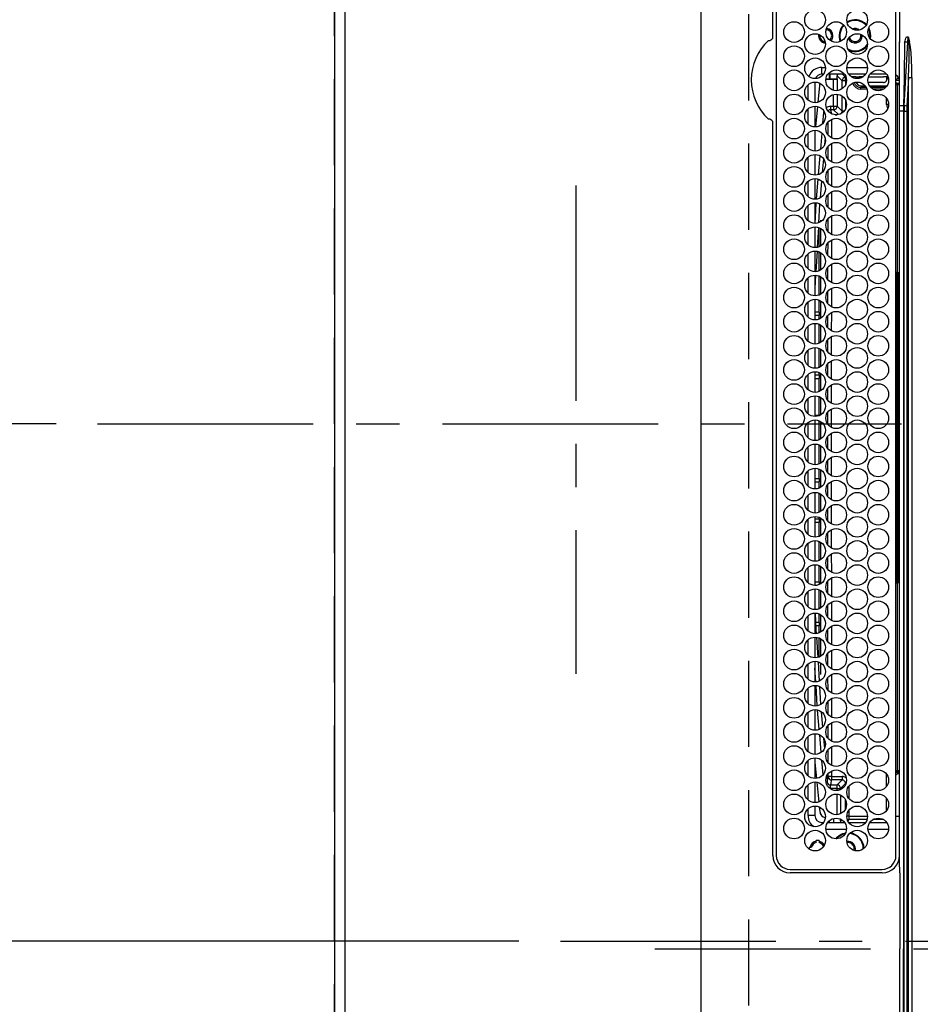
# Model space of a CAD drawing. Extents: x 27948 to 54421, y -11033 to -2163.
# Drawn here: x 28887 to 29148, y -4877 to -4591 of the extents above; entities that cross this region are included whole.
import ezdxf

# ---------------------------------------------------------------- set-up
doc = ezdxf.new("R2010")
doc.units = 0
doc.header["$LTSCALE"] = 50
doc.header["$MEASUREMENT"] = 0
doc.linetypes.add('CENTER', pattern=[2, 1.25, -0.25, 0.25, -0.25])
doc.linetypes.add('DASHED', pattern=[0.75, 0.5, -0.25])
doc.layers.get('0').update_dxf_attribs({"linetype": 'CONTINUOUS'})
doc.layers.get('DEFPOINTS').update_dxf_attribs({"color": 146, "linetype": 'CONTINUOUS'})
for name, color, linetype in [('111-壁仕上', 3, 'CONTINUOUS'), ('126-甲板', 2, 'CONTINUOUS'), ('150-機器', 8, 'CONTINUOUS'), ('166-寸法B', 11, 'CONTINUOUS')]:
    doc.layers.add(name, color=color, linetype=linetype)
doc.styles.add('KH001', font='txt')
doc.dimstyles.new('KH1xx015', dxfattribs={"dimscale": 10, "dimtxt": 3.8, "dimasz": 0.8, "dimexe": 0.3, "dimexo": 1.2, "dimgap": 0.5, "dimtad": 3, "dimdec": 1, "dimdsep": 46, "dimlunit": 6, "dimtxsty": 'KH001', "dimblk": 'DOT', "dimcen": 1, "dimdle": 1, "dimclrd": 256, "dimclre": 256, "dimclrt": 256, "dimadec": 0, "dimazin": 0, "dimtfac": 1, "dimtdec": 1, "dimtix": 1, "dimtmove": 2, "dimatfit": 3, "dimldrblk": 'CLOSEDBLANK', "dimfxl": 1, "dimtolj": 1, "dimtzin": 0, "dimlwd": -1, "dimlwe": -1, "dimarcsym": 0})
doc.dimstyles.new('KH1xx030', dxfattribs={"dimscale": 30, "dimtxt": 2, "dimasz": 0.6, "dimexe": 0.3, "dimexo": 1.2, "dimgap": 0.5, "dimtad": 3, "dimdec": 1, "dimdsep": 46, "dimlunit": 6, "dimtxsty": 'KH001', "dimblk": 'DOT', "dimcen": 1, "dimdle": 1, "dimclrd": 256, "dimclre": 256, "dimclrt": 256, "dimadec": 0, "dimazin": 0, "dimtfac": 1, "dimtdec": 1, "dimtix": 1, "dimtmove": 2, "dimatfit": 3, "dimldrblk": 'CLOSEDBLANK', "dimfxl": 1, "dimtolj": 1, "dimtzin": 0, "dimlwd": -1, "dimlwe": -1, "dimarcsym": 0})

# ---------------------------------------------------------------- blocks, each defined once
blk = doc.blocks.new('HT-F6S_H2')
at = {"layer": '126-甲板', "linetype": 'DASHED'}
blk.add_line((271, 282.65), (-271, 282.65), dxfattribs=at)
at = {"layer": '150-機器', "color": 161, "linetype": 'CENTER'}
blk.add_line((0, 309.76), (0, -271.88), dxfattribs=at)
at = {"layer": '150-機器', "color": 13, "linetype": 'Continuous'}
for p, q in [((-279.5, 296.38), (279.5, 296.38)), ((27, 275.6), (239.74, 275.6)), ((273.7, 274.58), (27, 274.58)), ((239.74, 275.6), (239.9, 275.61)), ((264.1, 275.61), (264.18, 275.6)), ((264.18, 275.6), (264.26, 275.6)), ((264.26, 275.6), (273.7, 275.6)), ((22, 243.88), (21.98, 270.58)), ((23, 270.58), (23, 243.88)), ((28.52, 264.33), (28.6, 264.35)), ((28.6, 264.35), (28.6, 264.47)), ((29.4, 264.98), (29.4, 264.76)), ((29.4, 264.76), (29.4, 264.35)), ((30.75, 263), (31.16, 263)), ((31.16, 263), (31.38, 263)), ((38.6, 263.38), (38.6, 265.38)), ((38.6, 265.38), (40.54, 265.38)), ((41.35, 263.38), (38.6, 263.38)), ((48.35, 263.38), (42.35, 263.38)), ((48.31, 262.84), (42.54, 262.26)), ((43.16, 265.38), (47.54, 265.38)), ((55.35, 263.38), (49.35, 263.38)), ((53.98, 263.38), (49.37, 262.95)), ((50.16, 265.38), (54.54, 265.38)), ((62.35, 263.38), (56.35, 263.38)), ((57.16, 265.38), (61.54, 265.38)), ((69.35, 263.38), (63.35, 263.38)), ((64.16, 265.38), (68.54, 265.38)), ((76.35, 263.38), (70.35, 263.38)), ((70.47, 262.7), (76.33, 263.06)), ((71.16, 265.38), (75.54, 265.38)), ((83.35, 263.38), (77.35, 263.38)), ((77.4, 263.13), (81.32, 263.38)), ((78.16, 265.38), (82.54, 265.38)), ((90.35, 263.38), (84.35, 263.38)), ((90.31, 262.94), (84.5, 262.58)), ((85.16, 265.38), (89.54, 265.38)), ((97.35, 263.38), (91.35, 263.38)), ((92.47, 263.08), (91.42, 263.01)), ((92.16, 265.38), (96.54, 265.38)), ((97.31, 263.27), (92.47, 263.08)), ((93.6, 262.15), (93.6, 263.1)), ((94.6, 262.15), (94.6, 263.07)), ((104.35, 263.38), (98.35, 263.38)), ((99.16, 265.38), (103.54, 265.38)), ((111.35, 263.38), (105.35, 263.38)), ((105.4, 263.38), (105.4, 262.78)), ((106.16, 265.38), (110.54, 265.38)), ((106.4, 263.38), (106.4, 262.15)), ((118.35, 263.38), (112.35, 263.38)), ((113.16, 265.38), (117.54, 265.38)), ((125.35, 263.38), (119.35, 263.38)), ((120.16, 265.38), (124.54, 265.38)), ((123.6, 262.15), (123.6, 263.38)), ((124.6, 262.15), (124.6, 263.38)), ((132.35, 263.38), (126.35, 263.38)), ((127.16, 265.38), (131.54, 265.38)), ((139.35, 263.38), (133.35, 263.38)), ((134.16, 265.38), (138.54, 265.38)), ((135.4, 263.38), (135.4, 262.15)), ((136.4, 263.38), (136.4, 262.15)), ((146.35, 263.38), (140.35, 263.38)), ((141.16, 265.38), (145.54, 265.38)), ((153.35, 263.38), (147.35, 263.38)), ((148.16, 265.38), (152.54, 265.38)), ((160.35, 263.38), (154.35, 263.38)), ((154.6, 262.15), (154.6, 263.38)), ((155.16, 265.38), (159.54, 265.38)), ((167.35, 263.38), (161.35, 263.38)), ((162.16, 265.38), (166.54, 265.38)), ((165.4, 263.38), (165.4, 262.15)), ((166.4, 263.38), (166.4, 262.15)), ((174.35, 263.38), (168.35, 263.38)), ((169.16, 265.38), (173.54, 265.38)), ((181.35, 263.38), (175.35, 263.38)), ((176.16, 265.38), (180.54, 265.38)), ((188.35, 263.38), (182.35, 263.38)), ((183.16, 265.38), (187.54, 265.38)), ((183.6, 262.15), (183.6, 263.38)), ((184.6, 262.15), (184.6, 263.38)), ((195.35, 263.38), (189.35, 263.38)), ((190.16, 265.38), (194.54, 265.38)), ((195.32, 263.17), (191.6, 263.38)), ((202.35, 263.38), (196.35, 263.38)), ((202.26, 262.78), (196.41, 263.11)), ((197.16, 265.38), (201.54, 265.38)), ((209.35, 263.38), (203.35, 263.38)), ((204.16, 265.38), (208.54, 265.38)), ((216.35, 263.38), (210.35, 263.38)), ((210.37, 263.32), (216.03, 263.01)), ((211.16, 265.38), (215.54, 265.38)), ((216.03, 263.01), (216.32, 262.98)), ((223.35, 263.38), (217.35, 263.38)), ((217.44, 262.89), (223.15, 262.42)), ((218.16, 265.38), (222.54, 265.38)), ((230.35, 263.38), (224.35, 263.38)), ((225.16, 265.38), (229.54, 265.38)), ((237.35, 263.38), (231.35, 263.38)), ((232.16, 265.38), (236.54, 265.38)), ((237.35, 263.33), (236.82, 263.38)), ((244.35, 263.38), (238.35, 263.38)), ((244.28, 262.67), (238.35, 263.24)), ((239.16, 265.38), (243.54, 265.38)), ((251.35, 263.38), (245.35, 263.38)), ((246.16, 265.38), (250.54, 265.38)), ((31.16, 262.2), (30.75, 262.2)), ((31.38, 262.2), (31.16, 262.2)), ((34.6, 254.24), (34.6, 260.22)), ((36.6, 261.38), (36.07, 261.38)), ((36.6, 261.38), (36.6, 260.89)), ((41.09, 262.11), (39.8, 261.98)), ((48.35, 260.19), (48.36, 260.13)), ((48.36, 260.13), (48.37, 260.01)), ((48.37, 260.01), (48.38, 259.92)), ((48.38, 259.92), (48.38, 259.86)), ((49.97, 259.97), (48.39, 259.84)), ((50.51, 261.02), (54.54, 261.36)), ((56.99, 261.57), (62.02, 261.99)), ((61.07, 260.91), (58.05, 260.65)), ((63.63, 262.13), (69.2, 262.59)), ((68.7, 261.55), (64.29, 261.18)), ((76.03, 262.05), (70.89, 261.72)), ((83.17, 262.49), (77.62, 262.15)), ((79.53, 261.65), (82.84, 261.65)), ((84.59, 262.15), (90.11, 262.15)), ((84.86, 261.65), (89.84, 261.65)), ((91.59, 262.15), (93.6, 262.15)), ((91.86, 261.65), (96.84, 261.65)), ((94.6, 262.15), (93.6, 262.15)), ((94.6, 262.15), (97.11, 262.15)), ((98.59, 262.15), (104.11, 262.15)), ((98.86, 261.65), (103.84, 261.65)), ((106.4, 262.15), (105.59, 262.15)), ((105.86, 261.65), (110.84, 261.65)), ((106.4, 262.15), (111.11, 262.15)), ((112.59, 262.15), (118.11, 262.15)), ((112.86, 261.65), (117.84, 261.65)), ((119.59, 262.15), (123.6, 262.15)), ((119.86, 261.65), (124.84, 261.65)), ((124.6, 262.15), (123.6, 262.15)), ((124.6, 262.15), (125.11, 262.15)), ((126.59, 262.15), (132.11, 262.15)), ((126.86, 261.65), (131.84, 261.65)), ((133.59, 262.15), (135.4, 262.15)), ((133.86, 261.65), (138.84, 261.65)), ((136.4, 262.15), (135.4, 262.15)), ((136.4, 262.15), (139.11, 262.15)), ((140.59, 262.15), (146.11, 262.15)), ((140.86, 261.65), (145.84, 261.65)), ((147.59, 262.15), (153.11, 262.15)), ((147.86, 261.65), (152.84, 261.65)), ((154.6, 262.15), (154.59, 262.15)), ((154.6, 262.15), (160.11, 262.15)), ((154.86, 261.65), (159.84, 261.65)), ((161.59, 262.15), (165.4, 262.15)), ((161.86, 261.65), (166.84, 261.65)), ((166.4, 262.15), (165.4, 262.15)), ((166.4, 262.15), (167.11, 262.15)), ((168.59, 262.15), (174.11, 262.15)), ((168.86, 261.65), (173.84, 261.65)), ((175.59, 262.15), (181.11, 262.15)), ((175.86, 261.65), (180.84, 261.65)), ((182.59, 262.15), (183.6, 262.15)), ((182.86, 261.65), (187.84, 261.65)), ((184.6, 262.15), (183.6, 262.15)), ((184.6, 262.15), (188.11, 262.15)), ((189.59, 262.15), (195.11, 262.15)), ((189.86, 261.65), (194.84, 261.65)), ((196.59, 262.15), (202.11, 262.15)), ((196.86, 261.65), (201.84, 261.65)), ((209.14, 262.39), (203.47, 262.71)), ((203.59, 262.15), (209.11, 262.15)), ((203.86, 261.65), (208.84, 261.65)), ((215.98, 262.01), (210.54, 262.31)), ((210.86, 261.65), (211.27, 261.65)), ((216.02, 262), (215.98, 262.01)), ((222.62, 261.46), (217.8, 261.86)), ((224.54, 262.31), (229.96, 261.86)), ((229.12, 260.93), (225.19, 261.25)), ((231.9, 261.7), (236.51, 261.33)), ((235.14, 260.44), (233.13, 260.6)), ((239.42, 261.09), (242.51, 260.83)), ((242.49, 260.64), (242.48, 260.55)), ((242.51, 260.83), (242.49, 260.64)), ((242.51, 260.83), (242.79, 260.76)), ((250.37, 262.05), (245.45, 262.55)), ((250.6, 262.01), (250.37, 262.05)), ((250.96, 261.86), (250.6, 262.01)), ((252.16, 260.06), (252.16, 257.97)), ((252.21, 260.05), (252.16, 260.06)), ((252.21, 259.53), (252.21, 260.05)), ((253.6, 261.38), (255.6, 261.38)), ((253.6, 260.89), (253.6, 261.38)), ((255.6, 261.38), (255.6, 260.34)), ((36.6, 259.66), (36.6, 254.79)), ((37.07, 259.25), (36.6, 259.25)), ((37.74, 258.02), (36.6, 258.02)), ((46.48, 256.97), (46.48, 258.84)), ((46.48, 258.84), (47.48, 258.84)), ((47.48, 258.84), (47.48, 256.97)), ((48.38, 259.86), (48.39, 259.84)), ((48.94, 255.51), (48.94, 258.56)), ((49.94, 258.56), (48.94, 258.56)), ((49.93, 259.56), (50.64, 259.56)), ((49.93, 259.54), (49.93, 259.56)), ((49.94, 259.48), (49.93, 259.54)), ((49.94, 259.39), (49.94, 259.48)), ((49.94, 259.26), (49.94, 259.39)), ((49.94, 259.11), (49.94, 259.26)), ((49.94, 258.94), (49.94, 259.11)), ((49.94, 258.75), (49.94, 258.94)), ((49.94, 258.56), (49.94, 258.75)), ((49.94, 258.56), (49.94, 255.51)), ((51.47, 258.56), (49.94, 258.56)), ((58.47, 258.57), (53.18, 258.56)), ((54.04, 259.57), (57.62, 259.58)), ((65.46, 258.58), (60.19, 258.57)), ((61.06, 259.58), (64.61, 259.58)), ((72.46, 258.58), (67.19, 258.58)), ((68.07, 259.59), (71.6, 259.59)), ((79.46, 258.59), (74.2, 258.58)), ((75.08, 259.59), (78.59, 259.6)), ((86.45, 258.6), (81.2, 258.59)), ((82.09, 259.6), (85.59, 259.6)), ((93.45, 258.6), (88.21, 258.6)), ((89.1, 259.6), (92.58, 259.61)), ((100.44, 258.61), (95.22, 258.61)), ((96.11, 259.61), (99.57, 259.61)), ((107.44, 258.62), (102.22, 258.61)), ((103.12, 259.62), (106.56, 259.62)), ((114.44, 258.63), (109.23, 258.62)), ((110.13, 259.62), (113.56, 259.62)), ((121.43, 258.63), (116.23, 258.63)), ((117.13, 259.63), (120.55, 259.63)), ((128.43, 258.64), (123.24, 258.64)), ((124.14, 259.63), (127.54, 259.64)), ((135.42, 258.65), (130.24, 258.64)), ((131.15, 259.64), (134.53, 259.64)), ((142.42, 258.65), (137.25, 258.65)), ((138.16, 259.65), (141.53, 259.65)), ((145.4, 258.66), (144.25, 258.66)), ((145.17, 259.65), (145.4, 259.65)), ((145.4, 259.65), (148.53, 259.65)), ((149.42, 258.65), (145.4, 258.66)), ((156.42, 258.65), (151.25, 258.65)), ((152.16, 259.64), (155.54, 259.64)), ((163.43, 258.64), (158.24, 258.65)), ((159.15, 259.64), (162.54, 259.64)), ((170.43, 258.63), (165.24, 258.64)), ((166.14, 259.63), (169.55, 259.63)), ((177.44, 258.63), (172.23, 258.63)), ((173.13, 259.62), (176.56, 259.62)), ((184.44, 258.62), (179.23, 258.63)), ((180.12, 259.62), (183.57, 259.61)), ((191.44, 258.61), (186.23, 258.62)), ((187.11, 259.61), (190.58, 259.61)), ((198.45, 258.61), (193.22, 258.61)), ((194.1, 259.6), (197.59, 259.6)), ((205.45, 258.6), (200.22, 258.61)), ((201.09, 259.6), (204.6, 259.59)), ((212.45, 258.59), (207.21, 258.6)), ((208.07, 259.59), (211.6, 259.59)), ((219.46, 258.59), (214.21, 258.59)), ((215.06, 259.58), (218.61, 259.58)), ((226.46, 258.58), (221.2, 258.59)), ((222.05, 259.58), (225.62, 259.57)), ((233.46, 258.58), (228.2, 258.58)), ((229.04, 259.57), (232.63, 259.57)), ((240.47, 258.56), (235.19, 258.57)), ((236.03, 259.56), (239.64, 259.56)), ((241.86, 257.5), (241.86, 256.96)), ((241.92, 256.57), (243.32, 257.97)), ((244.32, 258.84), (243.32, 258.84)), ((243.32, 257.97), (243.32, 258.84)), ((244.32, 257.97), (243.32, 257.97)), ((244.32, 258.84), (244.32, 257.97)), ((244.32, 257.97), (244.32, 256.97)), ((244.32, 257.97), (247.76, 257.97)), ((248.94, 257.97), (252.16, 257.97)), ((253.6, 259.25), (252.22, 259.25)), ((252.27, 259.02), (252.24, 259.03)), ((252.27, 259.02), (252.27, 256.93)), ((253.6, 259.02), (252.27, 259.02)), ((253.6, 254.79), (253.6, 259.66)), ((37.01, 255.93), (37.56, 255.93)), ((37.01, 255.93), (37.36, 255.59)), ((38.86, 256.97), (44.84, 256.97)), ((44.57, 255.97), (39.13, 255.97)), ((40.57, 254.51), (43.13, 254.51)), ((45.86, 256.97), (46.48, 256.97)), ((46.48, 255.97), (46.13, 255.97)), ((46.48, 256.97), (47.48, 256.97)), ((46.48, 256.97), (46.48, 255.97)), ((47.94, 254.51), (46.48, 255.97)), ((47.48, 256.97), (48.94, 255.51)), ((47.57, 254.51), (47.94, 254.51)), ((47.94, 254.37), (47.94, 254.51)), ((49.94, 255.51), (48.94, 255.51)), ((244.32, 256.97), (242.86, 255.51)), ((242.86, 255.51), (247.31, 255.51)), ((242.86, 254.98), (242.86, 255.51)), ((246.13, 254.51), (243.57, 254.51)), ((247.84, 256.97), (244.32, 256.97)), ((252.21, 256.97), (248.86, 256.97)), ((249.39, 255.51), (251.73, 255.51)), ((251.73, 254.51), (250.57, 254.51)), ((251.73, 255.51), (253.15, 256.93)), ((251.73, 254.51), (251.73, 255.51)), ((251.73, 254.51), (252.73, 254.51)), ((251.73, 254.23), (251.73, 254.51)), ((252.27, 256.93), (252.21, 256.97)), ((252.27, 256.93), (253.15, 256.93)), ((253.6, 255.39), (252.73, 254.51)), ((252.73, 254.51), (252.73, 254.36)), ((30.75, 253.75), (30.72, 254.06)), ((36.6, 253.56), (36.6, 248.69)), ((37.44, 253.51), (37.1, 253.85)), ((38.44, 253.51), (37.44, 253.51)), ((37.44, 248.27), (37.44, 253.51)), ((38.44, 253.51), (38.44, 254.13)), ((40.17, 253.51), (38.44, 253.51)), ((38.44, 253.51), (38.44, 248.13)), ((47.17, 253.51), (43.53, 253.51)), ((252.85, 251.55), (252.38, 251.55)), ((252.71, 252.55), (252.73, 252.55)), ((252.73, 252.58), (252.73, 252.55)), ((252.73, 252.55), (252.82, 252.55)), ((252.85, 251.55), (252.85, 250.57)), ((253.6, 248.69), (253.6, 253.56)), ((255.6, 254.12), (255.6, 248.14)), ((266.42, 251.08), (266.55, 251.75)), ((266.55, 251.75), (266.51, 252.1)), ((249.27, 250.05), (249.77, 250.05)), ((249.27, 248.27), (249.27, 250.05)), ((250.27, 250.05), (249.77, 250.05)), ((249.77, 248.48), (249.77, 250.05)), ((250.27, 250.05), (250.27, 248.82)), ((252.35, 251.06), (252.35, 251.2)), ((252.9, 249.74), (252.69, 249.74)), ((252.87, 250.56), (252.85, 250.57)), ((252.9, 249.56), (252.9, 249.39)), ((264.8, 249.65), (264.96, 249.66)), ((266.36, 250.95), (266.42, 251.08)), ((34.6, 242.04), (34.6, 248.02)), ((36.6, 247.46), (36.6, 242.59)), ((37.44, 243.51), (37.44, 246.55)), ((249.27, 243.5), (249.27, 246.55)), ((249.77, 242.87), (249.77, 247.18)), ((250.27, 247.57), (250.27, 242.48)), ((251.24, 243.52), (251.24, 247.96)), ((252.9, 247.84), (252.9, 243.54)), ((253.6, 242.59), (253.6, 247.46)), ((263.84, 247.25), (264.8, 247.15)), ((264.04, 247.42), (264.8, 247.35)), ((264.8, 247.35), (266.04, 247.53)), ((264.8, 247.15), (266.1, 247.34)), ((266.04, 247.53), (266.85, 247.86)), ((266.1, 247.34), (267.09, 247.76)), ((40.1, 242.59), (43.6, 242.59)), ((47.1, 242.59), (50.6, 242.59)), ((244.86, 242.03), (244.86, 242.59)), ((244.86, 242.59), (246.6, 242.59)), ((252.35, 242.52), (252.24, 242.52)), ((252.35, 242.46), (252.35, 242.52)), ((252.85, 242.46), (252.35, 242.46)), ((252.85, 242.53), (252.87, 242.54)), ((252.85, 242.53), (252.85, 242.46)), ((252.85, 242.46), (253.04, 242.27)), ((-242.95, 237.56), (242.95, 237.56)), ((-106.9, 237.68), (0, 237.68)), ((-21.98, 238.79), (0, 238.79)), ((21.98, 238.79), (0, 238.79)), ((106.9, 237.68), (0, 237.68)), ((24.72, 238.88), (146.93, 238.88)), ((27, 239.88), (273.7, 239.88)), ((38.43, 239.88), (38.43, 238.88)), ((51.21, 239.66), (50.72, 239.17)), ((50.72, 239.05), (50.72, 239.17)), ((50.72, 239.05), (51.19, 239.05)), ((51.18, 238.88), (51.2, 239.56)), ((51.7, 239.56), (51.68, 238.88)), ((51.7, 239.88), (51.7, 239.56)), ((106.11, 239.56), (51.7, 239.56)), ((106.09, 238.88), (106.11, 239.56)), ((106.11, 239.56), (106.11, 239.76)), ((106.41, 239.76), (106.41, 239.88)), ((106.41, 239.76), (106.41, 239.56)), ((195.79, 239.76), (106.41, 239.76)), ((106.41, 239.25), (106.41, 239.56)), ((106.41, 239.56), (195.79, 239.56)), ((195.79, 239.25), (106.41, 239.25)), ((242.95, 237.68), (106.9, 237.68)), ((146.93, 238.88), (242.95, 238.88)), ((195.79, 239.76), (195.79, 239.88)), ((195.79, 239.56), (195.79, 239.76)), ((195.79, 239.25), (195.79, 239.56)), ((196.09, 239.76), (196.09, 239.56)), ((196.09, 239.56), (196.11, 238.88)), ((250.55, 239.56), (196.09, 239.56)), ((242.95, 237.68), (242.95, 238.88)), ((242.95, 238.88), (244.36, 238.88)), ((244.45, 237.68), (242.95, 237.68)), ((242.95, 237.56), (242.95, 237.68)), ((242.95, 237.56), (242.95, 236.78)), ((244.36, 238.88), (262.32, 238.88)), ((244.45, 237.68), (244.45, 237.52)), ((252.59, 237.55), (244.45, 237.68)), ((244.45, 237.52), (262.95, 236.41)), ((250.55, 239.56), (250.55, 239.88)), ((250.56, 238.88), (250.55, 239.56)), ((251.05, 239.56), (251.06, 238.88)), ((251.77, 238.88), (251.77, 239.88)), ((251.77, 238.88), (251.77, 239.88)), ((252.64, 239.17), (251.94, 239.88)), ((262.95, 237.38), (252.59, 237.55)), ((253.2, 239.74), (253.2, 239.88)), ((262.32, 238.88), (262.84, 238.88)), ((262.84, 238.88), (262.84, 239.02)), ((264.45, 238.85), (262.84, 238.88)), ((262.95, 236.41), (262.95, 237.38)), ((273.7, 238.85), (264.45, 238.85)), ((-252.65, 236.24), (252.65, 236.24)), ((252.65, 235.3), (-252.65, 235.3)), ((242.95, 236.78), (-242.95, 236.78)), ((252.65, 236.24), (244.37, 236.73)), ((252.65, 236.24), (252.65, 235.3)), ((262.94, 236.18), (264.42, 236.35)), ((262.94, 236.18), (262.95, 236.15)), ((262.95, 236.15), (262.96, 236.12)), ((262.96, 236.12), (262.96, 236.08)), ((262.96, 236.08), (262.97, 236.05)), ((262.97, 236.05), (262.98, 236.02)), ((262.98, 236.02), (262.99, 235.98)), ((262.99, 235.98), (263, 235.95)), ((263, 235.95), (263.01, 235.92)), ((264.42, 236.35), (263.01, 235.92)), ((264.42, 236.35), (264.45, 236.36)), ((264.45, 236.36), (264.42, 236.35)), ((264.45, 236.88), (264.45, 236.36))]:
    blk.add_line(p, q, dxfattribs=at)
for points in [[(252.16, 257.97), (252.16, 257.85), (252.16, 257.72), (252.16, 257.6), (252.17, 257.49), (252.17, 257.39), (252.17, 257.29), (252.18, 257.2), (252.18, 257.13), (252.19, 257.07), (252.2, 257.02), (252.2, 256.99), (252.21, 256.97), (252.21, 256.97)], [(252.21, 259.53), (252.21, 259.46), (252.21, 259.4), (252.21, 259.34), (252.22, 259.29), (252.22, 259.23), (252.22, 259.18), (252.22, 259.14), (252.23, 259.1), (252.23, 259.07), (252.23, 259.05), (252.23, 259.04), (252.24, 259.03), (252.24, 259.03)], [(37.01, 255.93), (36.89, 255.93), (36.77, 255.9), (36.65, 255.87), (36.6, 255.84)], [(47.94, 254.51), (48.06, 254.52), (48.19, 254.54), (48.31, 254.58), (48.42, 254.63), (48.52, 254.7), (48.62, 254.78), (48.71, 254.87), (48.78, 254.97), (48.84, 255.08), (48.89, 255.2), (48.92, 255.32), (48.94, 255.44), (48.94, 255.51)], [(49.53, 254.31), (49.67, 254.51), (49.78, 254.74), (49.86, 254.97), (49.92, 255.22), (49.94, 255.47), (49.94, 255.51)], [(242.26, 255.71), (242.37, 255.64), (242.48, 255.59), (242.6, 255.55), (242.72, 255.52), (242.84, 255.51), (242.86, 255.51)], [(253.6, 256.83), (253.49, 256.88), (253.36, 256.91), (253.24, 256.93), (253.15, 256.93)], [(252.85, 251.55), (252.85, 251.67), (252.85, 251.8), (252.85, 251.92), (252.85, 252.03), (252.84, 252.14), (252.84, 252.23), (252.84, 252.32), (252.83, 252.39), (252.83, 252.45), (252.83, 252.5), (252.82, 252.53), (252.82, 252.55), (252.82, 252.55)], [(252.85, 250.57), (252.84, 250.57), (252.83, 250.57), (252.81, 250.57), (252.78, 250.57), (252.75, 250.58), (252.7, 250.58), (252.66, 250.58), (252.61, 250.58), (252.55, 250.58), (252.49, 250.58), (252.43, 250.58), (252.37, 250.58), (252.35, 250.58)], [(252.9, 249.56), (252.9, 249.69), (252.9, 249.81), (252.9, 249.93), (252.9, 250.04), (252.9, 250.15), (252.89, 250.25), (252.89, 250.33), (252.89, 250.41), (252.88, 250.47), (252.88, 250.51), (252.88, 250.54), (252.87, 250.56), (252.87, 250.56)], [(251.24, 243.52), (251.25, 243.4), (251.27, 243.27), (251.31, 243.16), (251.36, 243.04), (251.43, 242.94), (251.51, 242.84), (251.6, 242.75), (251.7, 242.68), (251.81, 242.62), (251.92, 242.57), (252.04, 242.54), (252.17, 242.52), (252.24, 242.52)], [(252.87, 242.54), (252.87, 242.55), (252.88, 242.57), (252.88, 242.61), (252.89, 242.67), (252.89, 242.73), (252.89, 242.81), (252.9, 242.91), (252.9, 243.01), (252.9, 243.12), (252.9, 243.23), (252.9, 243.36), (252.9, 243.48), (252.9, 243.54)], [(244.86, 242.59), (244.61, 242.57), (244.37, 242.52), (244.13, 242.45), (243.9, 242.34), (243.74, 242.24)], [(252.11, 242.04), (252.16, 242.07), (252.21, 242.12), (252.25, 242.16), (252.29, 242.22), (252.31, 242.27), (252.33, 242.33), (252.35, 242.39), (252.35, 242.46), (252.35, 242.46)], [(252.35, 242.52), (252.41, 242.52), (252.47, 242.52), (252.53, 242.52), (252.59, 242.52), (252.64, 242.52), (252.69, 242.52), (252.73, 242.52), (252.77, 242.53), (252.8, 242.53), (252.83, 242.53), (252.84, 242.53), (252.85, 242.53), (252.85, 242.53)], [(50.72, 239.17), (50.71, 239.3), (50.69, 239.42), (50.65, 239.54), (50.6, 239.65), (50.53, 239.76), (50.45, 239.85), (50.43, 239.88)], [(50.71, 238.87), (50.72, 238.99), (50.72, 239.05)], [(244.45, 237.52), (242.95, 237.56)], [(244.37, 236.73), (242.95, 236.78)], [(252.65, 236.24), (255.37, 236.16), (257.75, 236.11), (259.77, 236.1), (261.39, 236.11), (262.59, 236.16), (262.94, 236.18)], [(252.65, 235.3), (255.38, 235.32), (257.78, 235.39), (259.81, 235.5), (261.44, 235.65), (262.65, 235.83), (263.01, 235.92)], [(262.95, 236.41), (264.45, 236.36)]]:
    blk.add_lwpolyline(points, dxfattribs=at)
for centre in [(34.85, 269.43), (41.85, 269.43), (48.85, 269.43), (55.85, 269.43), (62.85, 269.43), (69.85, 269.43), (76.85, 269.43), (83.85, 269.43), (90.85, 269.43), (97.85, 269.43), (104.85, 269.43), (111.85, 269.43), (118.85, 269.43), (125.85, 269.43), (132.85, 269.43), (139.85, 269.43), (146.85, 269.43), (153.85, 269.43), (160.85, 269.43), (167.85, 269.43), (174.85, 269.43), (181.85, 269.43), (188.85, 269.43), (195.85, 269.43), (202.85, 269.43), (209.85, 269.43), (216.85, 269.43), (223.85, 269.43), (230.85, 269.43), (237.85, 269.43), (244.85, 269.43), (251.85, 269.43), (258.85, 269.43), (265.85, 269.43), (31.35, 263.33), (38.35, 263.33), (45.35, 263.33), (52.35, 263.33), (59.35, 263.33), (66.35, 263.33), (73.35, 263.33), (80.35, 263.33), (87.35, 263.33), (94.35, 263.33), (101.35, 263.33), (108.35, 263.33), (115.35, 263.33), (122.35, 263.33), (129.35, 263.33), (136.35, 263.33), (143.35, 263.33), (150.35, 263.33), (157.35, 263.33), (164.35, 263.33), (171.35, 263.33), (178.35, 263.33), (185.35, 263.33), (192.35, 263.33), (199.35, 263.33), (206.35, 263.33), (213.35, 263.33), (220.35, 263.33), (227.35, 263.33), (234.35, 263.33), (241.35, 263.33), (248.35, 263.33), (255.35, 263.33), (262.35, 263.33), (269.35, 263.33), (34.85, 257.23), (41.85, 257.23), (48.85, 257.23), (55.85, 257.23), (62.85, 257.23), (69.85, 257.23), (76.85, 257.23), (83.85, 257.23), (90.85, 257.23), (97.85, 257.23), (104.85, 257.23), (111.85, 257.23), (118.85, 257.23), (125.85, 257.23), (132.85, 257.23), (139.85, 257.23), (146.85, 257.23), (153.85, 257.23), (160.85, 257.23), (167.85, 257.23), (174.85, 257.23), (181.85, 257.23), (188.85, 257.23), (195.85, 257.23), (202.85, 257.23), (209.85, 257.23), (216.85, 257.23), (223.85, 257.23), (230.85, 257.23), (237.85, 257.23), (244.85, 257.23), (251.85, 257.23), (258.85, 257.23), (265.85, 257.23), (31.35, 251.13), (38.35, 251.13), (45.35, 251.13), (52.35, 251.13), (59.35, 251.13), (66.35, 251.13), (73.35, 251.13), (80.35, 251.13), (87.35, 251.13), (94.35, 251.13), (101.35, 251.13), (108.35, 251.13), (115.35, 251.13), (122.35, 251.13), (129.35, 251.13), (136.35, 251.13), (143.35, 251.13), (150.35, 251.13), (157.35, 251.13), (164.35, 251.13), (171.35, 251.13), (178.35, 251.13), (185.35, 251.13), (192.35, 251.13), (199.35, 251.13), (206.35, 251.13), (213.35, 251.13), (220.35, 251.13), (227.35, 251.13), (234.35, 251.13), (241.35, 251.13), (248.35, 251.13), (255.35, 251.13), (262.35, 251.13), (269.35, 251.13), (34.85, 245.03), (41.85, 245.03), (48.85, 245.03), (55.85, 245.03), (62.85, 245.03), (69.85, 245.03), (76.85, 245.03), (83.85, 245.03), (90.85, 245.03), (97.85, 245.03), (104.85, 245.03), (111.85, 245.03), (118.85, 245.03), (125.85, 245.03), (132.85, 245.03), (139.85, 245.03), (146.85, 245.03), (153.85, 245.03), (160.85, 245.03), (167.85, 245.03), (174.85, 245.03), (181.85, 245.03), (188.85, 245.03), (195.85, 245.03), (202.85, 245.03), (209.85, 245.03), (216.85, 245.03), (223.85, 245.03), (230.85, 245.03), (237.85, 245.03), (244.85, 245.03), (251.85, 245.03), (258.85, 245.03), (265.85, 245.03)]:
    blk.add_circle(centre, 3, dxfattribs=at)
for centre, radius, start, end in [((252, 266.38), 15.45, 42.5618, 137.4382), ((27, 270.58), 5.02, 90, 179.9997), ((27, 270.58), 4, 90, 180), ((239.06, 276.93), 1.57, 302.5442, 356.4106), ((264.95, 276.93), 1.58, 183.703, 237.0654), ((29, 262.6), 2.41, 80.4514, 93.2181), ((29, 262.6), 2.2, 10.4757, 79.5243), ((29, 262.6), 1.8, 12.8697, 77.1303), ((29, 262.6), 2.41, 350.4514, 9.5486), ((38.6, 261.38), 4, 90, 143.6107), ((38.6, 261.38), 2, 90, 180), ((251.6, 261.38), 2, 0, 67.9276), ((251.6, 261.38), 4, 0, 70.1372), ((29, 262.6), 1.8, 288.9922, 347.1303), ((29, 262.6), 2.2, 297.2624, 349.5243), ((39.88, 260.09), 1.88, 94.176, 170.8418), ((39.97, 260.06), 1.93, 95.0722, 170.2029), ((242.56, 258.89), 1.76, 358.5533, 41.8713), ((264.8, 260.25), 2.1, 79.7266, 177.3237), ((264.8, 260.25), 1.75, 82.3603, 174.6886), ((264.8, 260.25), 1.75, 270, 356.5704), ((264.8, 260.25), 2.1, 270, 354.2994), ((29, 253.75), 4.4, 11.8732, 50.0418), ((29, 253.75), 4.6, 9.7863, 51.6701), ((48.48, 258.84), 1, 95.3704, 179.9596), ((46.66, 250.71), 8.17, 73.814, 84.2485), ((47.6, 251), 8.87, 74.7326, 84.9132), ((49.94, 258.56), 1, 90.163, 179.992), ((244.07, 251.17), 7.71, 95.5995, 103.6256), ((242.33, 258.84), 0.996, 359.9649, 45.8859), ((244.32, 257.97), 1, 180.0843, 269.9157), ((264.8, 260.25), 2.1, 224.0121, 270), ((264.8, 260.25), 1.75, 221.7419, 270), ((46.48, 256.97), 1, 270.0814, 359.9186), ((251.73, 254.51), 1, 0.0799, 89.9201), ((264.8, 251.75), 4.6, 46.6272, 111.6688), ((264.8, 251.75), 4.4, 46.8036, 111.4925), ((29, 253.75), 2.1, 253.7391, 9.9846), ((29, 253.75), 1.75, 253.4895, 0), ((29, 253.75), 4.4, 270, 354.5986), ((29, 253.75), 4.6, 271.1593, 352.5644), ((38.44, 253.51), 1, 148.9844, 179.9258), ((251.77, 250.05), 2.5, 106.7351, 180), ((251.77, 250.05), 2, 105.6063, 180), ((251.77, 250.05), 1.5, 106.9306, 180), ((252.32, 252.55), 0.5, 292.6447, 0.011), ((252.23, 252.55), 0.5, 307.2697, 0.0059), ((264.8, 251.75), 4.6, 157.1651, 231.3559), ((264.8, 251.75), 4.4, 153.1091, 235.4119), ((264.8, 251.75), 2.1, 114.0228, 270), ((264.8, 251.75), 1.75, 107.1938, 281.3272), ((264.8, 251.75), 2.1, 321.0178, 23.3963), ((264.8, 251.75), 4.4, 313.3047, 31.1095), ((264.8, 251.75), 4.6, 314.1117, 30.3025), ((27, 243.88), 5, 180.0001, 270), ((27, 243.88), 4, 180, 270), ((251.85, 242.46), 1, 343.7613, 359.9651), ((21.96, 282.19), 43.4, 270.0294, 273.6401), ((51.7, 239.55), 0.5, 139.1062, 179), ((51.45, 232.41), 7.16, 87.9986, 92.0014), ((106.41, 239.75), 0.3, 154.8869, 179), ((106.26, 235.4), 4.36, 88.0289, 91.9711), ((106.41, 239.55), 0.3, 179, 270), ((106.26, 235.25), 4.31, 88.0042, 91.9958), ((195.94, 235.4), 4.36, 88.0288, 91.9712), ((195.94, 235.25), 4.31, 88.0042, 91.9958), ((195.79, 239.55), 0.3, 270, 1), ((195.79, 239.75), 0.3, 1, 25.1106), ((240.37, 237.98), 4.09, 355.8166, 12.738), ((235.25, 238), 9.21, 352.0893, 356.9691), ((250.8, 232.41), 7.16, 87.9988, 92.0012), ((250.55, 239.55), 0.5, 1, 40.8897), ((251.6, 240.88), 2, 270, 330), ((474.41, 867.47), 664.63, 251.4488, 251.58476), ((250.05, 237.17), 12.92, 355.6176, 356.603)]:
    blk.add_arc(centre, radius, start, end, dxfattribs=at)
blk = doc.blocks.new('_Dot')
at = {"color": 0, "linetype": 'ByBlock', "lineweight": -2}
blk.add_line((-0.5, 0), (-1, 0), dxfattribs=at)
at = {"color": 0, "linetype": 'ByBlock', "const_width": 0.5}
blk.add_lwpolyline([(-0.25, 0, 1), (0.25, 0, 1)], format="xyb", close=True, dxfattribs=at)
blk = doc.blocks.new('*D68')
at = {"layer": 'DEFPOINTS', "transparency": 16777216}
for p, q in [((28897.64, -4708.43), (28550.97, -4708.43)), ((28553.97, -4716.43), (28553.97, -4850.43)), ((29031.8, -4858.43), (28550.97, -4858.43))]:
    blk.add_line(p, q, dxfattribs=at)
at = {"layer": 'DEFPOINTS', "color": 0, "transparency": 16777216}
for p in [(28909.64, -4708.43), (28553.97, -4858.43), (29043.8, -4858.43)]:
    blk.add_point(p, dxfattribs=at)
at = {"layer": 'DEFPOINTS', "transparency": 16777216, "xscale": 8, "yscale": 8, "zscale": 8}
for p, rotation in [((28553.97, -4708.43), 90), ((28553.97, -4858.43), 270)]:
    blk.add_blockref('_Dot', p, dxfattribs=dict(at, rotation=rotation))
at = {"layer": 'DEFPOINTS', "transparency": 16777216, "insert": (28529.97, -4783.43), "char_height": 38, "attachment_point": 5, "rotation": 90, "style": 'KH001'}
blk.add_mtext('\\A1;150', dxfattribs=at)
blk = doc.blocks.new('_ClosedBlank')
at = {"color": 0, "linetype": 'ByBlock', "lineweight": -2}
for p, q in [((-1, 0.167), (0, 0)), ((-1, 0.167), (-1, -0.167)), ((0, 0), (-1, -0.167))]:
    blk.add_line(p, q, dxfattribs=at)
blk = doc.blocks.new('*D70')
at = {"layer": '166-寸法B', "transparency": 16777216}
for p, q in [((28942.32, -4306.93), (28680.01, -4306.93)), ((28689.01, -4324.93), (28689.01, -5312.43)), ((28945.32, -5330.43), (28680.01, -5330.43))]:
    blk.add_line(p, q, dxfattribs=at)
at = {"layer": 'DEFPOINTS', "color": 0, "transparency": 16777216}
for p in [(28978.32, -4306.93), (28689.01, -5330.43), (28981.32, -5330.43)]:
    blk.add_point(p, dxfattribs=at)
at = {"layer": '166-寸法B', "transparency": 16777216, "xscale": 18, "yscale": 18, "zscale": 18}
for p, rotation in [((28689.01, -4306.93), 90), ((28689.01, -5330.43), 270)]:
    blk.add_blockref('_Dot', p, dxfattribs=dict(at, rotation=rotation))
at = {"layer": '166-寸法B', "transparency": 16777216, "insert": (28638.68, -4818.68), "char_height": 60, "attachment_point": 5, "rotation": 90, "style": 'KH001'}
blk.add_mtext('\\A1;1,023.5〈ﾜｰｸﾄｯﾌﾟ寸法〉', dxfattribs=at)
blk = doc.blocks.new('*D73')
at = {"layer": '166-寸法B', "transparency": 16777216}
for p, q in [((28945.32, -3508.43), (28545.01, -3508.43)), ((28554.01, -5312.43), (28554.01, -3526.43)), ((28942.32, -5330.43), (28545.01, -5330.43))]:
    blk.add_line(p, q, dxfattribs=at)
at = {"layer": 'DEFPOINTS', "color": 0, "transparency": 16777216}
for p in [(28554.01, -3508.43), (28981.32, -3508.43), (28978.32, -5330.43)]:
    blk.add_point(p, dxfattribs=at)
at = {"layer": '166-寸法B', "transparency": 16777216, "xscale": 18, "yscale": 18, "zscale": 18}
for p, rotation in [((28554.01, -3508.43), 90), ((28554.01, -5330.43), 270)]:
    blk.add_blockref('_Dot', p, dxfattribs=dict(at, rotation=rotation))
at = {"layer": '166-寸法B', "transparency": 16777216, "insert": (28505.2, -4419.43), "char_height": 60, "attachment_point": 5, "rotation": 90, "style": 'KH001'}
blk.add_mtext('\\A1;1,822', dxfattribs=at)

msp = doc.modelspace()

# ---------------------------------------------------------------- linework, layer by layer
at = {"layer": '111-壁仕上', "ltscale": 2}
msp.add_line((28978.32, -3110.33), (28978.32, -5973.03), dxfattribs=at)
at = {"layer": '126-甲板'}
msp.add_lwpolyline([(29628.32, -4308.43), (31100.32, -4308.43), (31100.32, -3508.43), (28981.32, -3508.43), (28981.32, -5330.43), (28981.32, -5330.43)], dxfattribs=at)
at = {"layer": 'DEFPOINTS', "linetype": 'CENTER'}
for p, q in [((29048.32, -4639.24), (29048.32, -4780.9)), ((28909.64, -4708.43), (29142.73, -4708.43)), ((29043.8, -4858.43), (29612.79, -4858.43))]:
    msp.add_line(p, q, dxfattribs=at)
at = {"layer": 'DEFPOINTS', "linetype": 'DASHED'}
msp.add_lwpolyline([(28978.32, -4558.43), (29618.32, -4558.43), (29618.32, -5308.43), (28978.32, -5308.43)], close=True, dxfattribs=at)

# ---------------------------------------------------------------- block references
at = {"layer": '150-機器', "rotation": 90}
msp.add_blockref('HT-F6S_H2', (29380.97, -4860.63), dxfattribs=at)

# ---------------------------------------------------------------- dimensions: what is measured, and where the dimension line sits
at = {"layer": '166-寸法B'}
dim = msp.add_linear_dim(base=(28554.01, -3508.43), p1=(28978.32, -5330.43), p2=(28981.32, -3508.43), angle=90, dimstyle='KH1xx030', dxfattribs=at)
dim.commit()
dim.dimension.update_dxf_attribs({"geometry": '*D73', "text_midpoint": (28505.2, -4419.43)})
dim = msp.add_linear_dim(base=(28689.01, -5330.43), p1=(28978.32, -4306.93), p2=(28981.32, -5330.43), angle=90, text='<>〈ﾜｰｸﾄｯﾌﾟ寸法〉', dimstyle='KH1xx030', dxfattribs=at)
dim.commit()
dim.dimension.update_dxf_attribs({"geometry": '*D70', "text_midpoint": (28638.68, -4818.68)})
at = {"layer": 'DEFPOINTS'}
dim = msp.add_linear_dim(base=(28553.97, -4858.43), p1=(28909.64, -4708.43), p2=(29043.8, -4858.43), angle=90, dimstyle='KH1xx015', dxfattribs=at)
dim.commit()
dim.dimension.update_dxf_attribs({"geometry": '*D68', "text_midpoint": (28529.97, -4783.43)})

doc.saveas('drawing.dxf')
